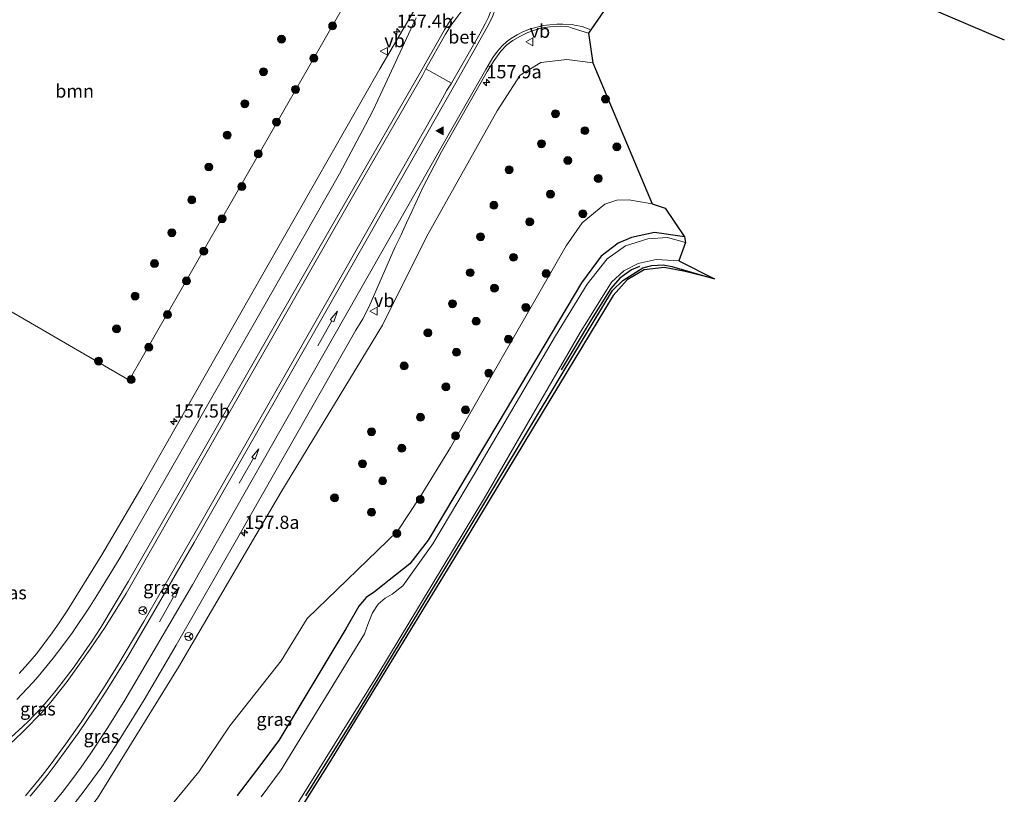
# Model space of a CAD drawing. Units: metres. Extents: x 198559 to 200002, y 562500 to 564915.
# Drawn here: x 199693 to 199879, y 564037 to 564184 of the extents above; entities that cross this region are included whole.
import ezdxf
from ezdxf.enums import TextEntityAlignment as Align

# ---------------------------------------------------------------- set-up
doc = ezdxf.new("R2010")
doc.units = ezdxf.units.M
doc.layers.get('0').update_dxf_attribs({"lineweight": 25})
for name, color, linetype, lineweight in [('B-ME-AM-KILOMETR-S-B1', 7, 'Continuous', 18), ('B-ME-GR-BOMENRIJ-L-B1', 10, 'Continuous', 25), ('B-ME-GR-BOOM-GV-B6', 93, 'Continuous', 18), ('B-ME-GR-BOOM-S-B1', 93, 'Continuous', 18), ('B-ME-GW-INSTEEKWATERGANG-L-B1', 10, 'Continuous', 25), ('B-ME-GW-KRUINLIJN-L-B1', 93, 'Continuous', 18), ('B-ME-GW-TEENLIJN-L-B1', 93, 'Continuous', 18), ('B-ME-IE-GRASLAND-GV-B6', 93, 'Continuous', 18), ('B-ME-KG-KADASTRAAL-OPNAMEDTMGRENS-L-B1', 10, 'Continuous', 25), ('B-ME-OG-WATER-GV-B6', 153, 'Continuous', 18), ('B-ME-VH-VERH_SOORT-BETON-OVERIG-GV-B6', 8, 'IE-TERREINAFSCHEIDING-NATUURLIJK-HOUTWAL', 18), ('B-ME-VH-VERH_SOORT-BITUMEN-GV-B6', 8, 'IE-TERREINAFSCHEIDING-NATUURLIJK-HOUTWAL', 18), ('B-ME-VW-MARKERING-PIJLRD750-S-B1', 7, 'Continuous', 18), ('B-ME-VW-MARKERING-STREEP-015-L-B1', 7, 'Continuous', 18), ('B-ME-VW-MARKERING-VLAKMARK-S-B1', 7, 'Continuous', 18), ('B-ME-VW-MEUBILAIR_WEGMEUBILAIR-RONA-S-B1', 8, 'Continuous', 18), ('B-ME-VW-MEUBILAIR_WEGMEUBILAIR-VERKEERSBORD-S-B1', 8, 'Continuous', 18)]:
    doc.layers.add(name, color=color, linetype=linetype, lineweight=lineweight)
doc.styles.add('NLCS-ISO', font='NLCS-ISO.TTF')
doc.linetypes.add('IE-TERREINAFSCHEIDING-NATUURLIJK-HOUTWAL', pattern='A,7,-1.5,[67,NLCS.SHX,S=0.75,R=45,X=0,Y=0],-1.5,7,-1.5,[70,NLCS.SHX,S=0.75,R=0,X=0,Y=0],-1.5', length=20)

# ---------------------------------------------------------------- blocks, each defined once
blk = doc.blocks.new('verkeersbord')
for p, q in [((0, 0.75), (-0.75, -0.625)), ((0.75, -0.625), (0, 0.75)), ((-0.75, -0.625), (0.75, -0.625))]:
    blk.add_line(p, q)
blk = doc.blocks.new('wegwijzer')
for q in [(-0.53, -0.53), (0, 0.75), (0.53, -0.53)]:
    blk.add_line((0, 0), q)
blk.add_circle((0, 0), 0.75)
blk = doc.blocks.new('boom')
blk.add_hatch(color=256).paths.add_polyline_path([(-0.75, 0, 1), (0.75, 0, 1)])
blk.add_circle((0, 0), 0.75)
blk = doc.blocks.new('hecto')
for p, q in [((0, 0.625), (-0.625, 0)), ((0, -0.625), (0, 0.625)), ((-0.625, 0), (0.625, 0)), ((0.625, 0), (0, -0.625))]:
    blk.add_line(p, q)
blk = doc.blocks.new('verfsymbol')
for color in [252, 253]:
    blk.add_hatch(color=color).paths.add_polyline_path([(0.75, -0.625), (0, 0.75), (-0.75, -0.625)])
blk.add_lwpolyline([(0.75, -0.625), (0, 0.75), (-0.75, -0.625)], close=True)
blk = doc.blocks.new('pijl')
for p, q in [((0, 0, 0.1), (5.45, 0, 0.1)), ((7.5, 0, 0.1), (5.45, 0.375, 0.1)), ((5.45, 0.375, 0.1), (5.45, -0.375, 0.1)), ((5.45, -0.375, 0.1), (7.5, 0, 0.1))]:
    blk.add_line(p, q)

msp = doc.modelspace()

# ---------------------------------------------------------------- linework, layer by layer
at = {"layer": 'B-ME-GR-BOMENRIJ-L-B1'}
for points in [[(199712.308, 564268.956, 2.861), (199841.048, 564196.307, 2.449), (199865.237, 564185.977, 2.23), (199879.344, 564179.953, 2.103)], [(199810.301, 564137.034, -0.672), (199808.744, 564136.357, -0.672), (199806.524, 564134.802, -0.672), (199804.872, 564132.838, -0.672), (199801.134, 564126.894, -0.672), (199795.454, 564117.41, -0.672)]]:
    msp.add_polyline3d(points, dxfattribs=at)
at = {"layer": 'B-ME-GR-BOOM-GV-B6'}
msp.add_polyline3d([(199730.012, 564203.721, 5.24), (199755.518, 564188.565, 4.595), (199713.613, 564115.452, 2.296), (199659.043, 564147.164, 0.208), (199656.462, 564156.569, 0.083), (199668.197, 564190.55, 0.163), (199684.794, 564221.873, 0.76), (199688.255, 564216.592, 1.276), (199714.268, 564206.107, 3.577), (199730.012, 564203.721, 5.24)], dxfattribs=at)
at = {"layer": 'B-ME-GW-INSTEEKWATERGANG-L-B1'}
for points in [[(199818.798, 564142.614, -0.232), (199813.136, 564143.461, -0.212), (199808.782, 564142.477, -0.224), (199806.257, 564141.447, -0.224), (199803.005, 564138.987, -0.216), (199799.276, 564133.919, -0.236), (199783.448, 564107.253, -0.248), (199770.235, 564085.195, -0.289), (199766.764, 564080.709, -0.335), (199762.898, 564077.611, -0.335), (199761.611, 564076.58, -0.335), (199760.075, 564075.372, -0.335), (199758.528, 564074.279, -0.335), (199757.108, 564072.652, -0.335), (199754.683, 564068.34, -0.335), (199741.97, 564047.222, -0.305), (199737.592, 564041.317, -0.276), (199734.123, 564036.811, -0.258)], [(199747.119, 564036.703, -0.595), (199756.095, 564051.172, -0.653), (199776.104, 564084.188, -0.653), (199795.607, 564116.685, -0.272), (199805.167, 564132.444, 0.062), (199807.095, 564134.386, 0.062), (199808.993, 564135.558, 0.062), (199810.908, 564136.748, 0.062), (199812.588, 564137.213, 0.062), (199814.762, 564137.351, 0.062), (199816.418, 564136.982, 0.062), (199824.502, 564134.693, 0.072)]]:
    msp.add_polyline3d(points, dxfattribs=at)
at = {"layer": 'B-ME-GW-KRUINLIJN-L-B1'}
msp.add_polyline3d([(199801.454, 564175.593, 4.599), (199796.523, 564176.248, 4.558), (199791.559, 564175.65, 4.542), (199787.676, 564173.254, 4.635), (199783.296, 564166.485, 4.462), (199769.924, 564142.626, 3.784), (199761.582, 564125.874, 3.361), (199742.378, 564094.186, 2.627), (199722.968, 564061.108, 1.99), (199707.641, 564036.307, 1.599), (199696.214, 564021.908, 1.421), (199686.155, 564012.732, 1.316), (199675.731, 564004.723, 1.147), (199646.09, 563986.186, 0.474), (199626.666, 563976.21, 0.079)], dxfattribs=at)
at = {"layer": 'B-ME-GW-TEENLIJN-L-B1'}
msp.add_polyline3d([(199812.677, 564148.865, 0.476), (199808.267, 564149.629, 0.5), (199805.986, 564149.557, 0.459), (199803.73, 564148.815, 0.375), (199799.426, 564145.296, 0.156), (199796.383, 564140.916, 0.049), (199774.516, 564102.721, -0.256), (199768.737, 564093.38, -0.227), (199764.443, 564086.862, -0.196), (199747.353, 564070.314, 0.064), (199742.399, 564062.33, 0.173), (199732.729, 564050.007, 0.304), (199726.826, 564041.282, 0.368), (199718.599, 564031.32, 0.445), (199711.748, 564022.798, 0.442), (199703.547, 564014.058, 0.439), (199696.867, 564008.442, 0.395), (199689.184, 564002.123, 0.358), (199675.923, 563993.85, 0.24), (199655.978, 563985.144, 0.12), (199645.541, 563981.632, 0.057), (199626.666, 563976.21, 0.079)], dxfattribs=at)
at = {"layer": 'B-ME-IE-GRASLAND-GV-B6'}
for points in [[(199668.197, 564190.55, 0.163), (199656.462, 564156.569, 0.083), (199659.043, 564147.164, 0.208), (199713.613, 564115.452, 2.296), (199755.518, 564188.565, 4.595)], [(199768.0313, 564186.2758, 4.8783), (199761.1336, 564174.4688, 4.509), (199736.3832, 564131.0248, 3.4549), (199716.0537, 564095.2986, 2.6478), (199708.4387, 564082.3799, 2.3633), (199701.8752, 564071.7475, 2.0693), (199700.4934, 564069.6633, 1.9969), (199699.0708, 564067.6389, 1.9326), (199696.0663, 564063.6414, 1.8137), (199694.4614, 564061.7225, 1.7559), (199692.8412, 564059.8764, 1.6947)], [(199701.2433, 564032.6603, 1.7643), (199704.9232, 564037.3999, 1.8135), (199708.465, 564042.2436, 1.8938), (199711.7683, 564047.254, 1.9584), (199716.4962, 564054.9188, 2.0687), (199722.5354, 564065.2887, 2.2071), (199734.444, 564086.1267, 2.65), (199756.5765, 564124.9227, 3.5311), (199757.8623, 564127.0671, 3.5907), (199759.024, 564129.2909, 3.6273), (199764.02, 564140.7574, 3.9241), (199765.1308, 564142.9995, 3.9792), (199766.1314, 564145.2904, 4.0328), (199767.2159, 564147.5436, 4.072), (199769.3108, 564152.0844, 4.2093), (199772.7824, 564158.7042, 4.332), (199781.4141, 564173.9275, 4.7106), (199782.7378, 564176.0303, 4.751), (199784.013, 564177.7788, 4.8189), (199785.1776, 564179.024, 4.8468), (199786.2595, 564179.8039, 4.869), (199787.7275, 564180.6731, 4.9434), (199789.1526, 564181.3413, 4.966), (199790.6018, 564181.8481, 4.9978), (199791.3768, 564182.0731, 5.0076), (199792.3096, 564182.2727, 5.0254), (199793.9111, 564182.4585, 5.0316), (199795.3881, 564182.5524, 5.0239), (199796.4914, 564182.5035, 5.0359), (199796.875, 564182.386, 4.978), (199797.4988, 564182.1919, 4.9725), (199800.641, 564181.214, 4.945), (199801.454, 564175.593, 4.599)], [(199707.641, 564036.307, 1.599), (199722.968, 564061.108, 1.99), (199742.378, 564094.186, 2.627), (199761.582, 564125.874, 3.361), (199769.924, 564142.626, 3.784), (199783.296, 564166.485, 4.462), (199787.676, 564173.254, 4.635), (199791.559, 564175.65, 4.542), (199796.523, 564176.248, 4.558), (199801.454, 564175.593, 4.599)], [(199801.454, 564175.593, 4.599), (199796.523, 564176.248, 4.558), (199791.559, 564175.65, 4.542), (199787.676, 564173.254, 4.635), (199783.296, 564166.485, 4.462), (199769.924, 564142.626, 3.784), (199761.582, 564125.874, 3.361), (199742.378, 564094.186, 2.627), (199722.968, 564061.108, 1.99), (199707.641, 564036.307, 1.599)], [(199674.8687, 564036.8808, 1.5142), (199677.1961, 564037.8554, 1.5522), (199679.4665, 564038.9033, 1.6082), (199681.7021, 564040.0235, 1.6652), (199683.9108, 564041.2381, 1.7183), (199686.0205, 564042.5818, 1.746), (199688.0479, 564044.0767, 1.7625), (199690.0003, 564045.6394, 1.8021), (199691.8691, 564047.3016, 1.8397), (199693.696, 564049.0135, 1.8838), (199697.1966, 564052.5877, 1.9526), (199698.8346, 564054.4771, 1.9984), (199701.9351, 564058.415, 2.0794), (199706.2747, 564064.5314, 2.2128), (199709.0755, 564068.6787, 2.2934), (199713.0493, 564075.0405, 2.4376), (199736.8579, 564116.8167, 3.3667), (199756.6918, 564151.5452, 4.1623), (199769.2085, 564173.1859, 4.6701), (199769.8315, 564174.4443, 4.7285)], [(199769.8315, 564174.4443, 4.7285), (199774.6552, 564171.7276, 4.7373), (199773.8072, 564170.4384, 4.5856), (199772.5361, 564168.1024, 4.5671), (199765.155, 564155.0436, 4.3322), (199750.2958, 564128.9824, 3.7258), (199726.3968, 564087.0773, 2.7639), (199716.44, 564069.7396, 2.3464), (199711.3021, 564061.1793, 2.131), (199708.645, 564056.9428, 2.0006), (199704.5493, 564050.6598, 1.843), (199701.6806, 564046.5757, 1.7408), (199698.6993, 564042.5613, 1.6285), (199697.187, 564040.5916, 1.5729), (199694.0341, 564036.7066, 1.4562)], [(199801.454, 564175.593, 4.599), (199812.677, 564148.865, 0.476), (199808.267, 564149.629, 0.5), (199805.986, 564149.557, 0.459), (199803.73, 564148.815, 0.375), (199799.426, 564145.296, 0.156), (199796.383, 564140.916, 0.049), (199774.516, 564102.721, -0.256), (199768.737, 564093.38, -0.227), (199764.443, 564086.862, -0.196), (199747.353, 564070.314, 0.064), (199742.399, 564062.33, 0.173), (199732.729, 564050.007, 0.304), (199726.826, 564041.282, 0.368), (199718.599, 564031.32, 0.445)], [(199718.599, 564031.32, 0.445), (199726.826, 564041.282, 0.368), (199732.729, 564050.007, 0.304), (199742.399, 564062.33, 0.173), (199747.353, 564070.314, 0.064), (199764.443, 564086.862, -0.196), (199768.737, 564093.38, -0.227), (199774.516, 564102.721, -0.256), (199796.383, 564140.916, 0.049), (199799.426, 564145.296, 0.156), (199803.73, 564148.815, 0.375), (199805.986, 564149.557, 0.459), (199808.267, 564149.629, 0.5), (199812.677, 564148.865, 0.476), (199815.158, 564148.061, 0.451), (199818.798, 564142.614, -0.232), (199813.136, 564143.461, -0.212), (199808.782, 564142.477, -0.224), (199806.257, 564141.447, -0.224), (199803.005, 564138.987, -0.216), (199799.276, 564133.919, -0.236), (199783.448, 564107.253, -0.248), (199770.235, 564085.195, -0.289), (199766.764, 564080.709, -0.335), (199762.898, 564077.611, -0.335), (199761.611, 564076.58, -0.335), (199760.075, 564075.372, -0.335), (199758.528, 564074.279, -0.335), (199757.108, 564072.652, -0.335), (199754.683, 564068.34, -0.335), (199741.97, 564047.222, -0.305), (199737.592, 564041.317, -0.276), (199734.123, 564036.811, -0.258)], [(199734.123, 564036.811, -0.258), (199737.592, 564041.317, -0.276), (199741.97, 564047.222, -0.305), (199754.683, 564068.34, -0.335), (199757.108, 564072.652, -0.335), (199758.528, 564074.279, -0.335), (199760.075, 564075.372, -0.335), (199761.611, 564076.58, -0.335), (199762.898, 564077.611, -0.335), (199766.764, 564080.709, -0.335), (199770.235, 564085.195, -0.289), (199783.448, 564107.253, -0.248), (199799.276, 564133.919, -0.236), (199803.005, 564138.987, -0.216), (199806.257, 564141.447, -0.224), (199808.782, 564142.477, -0.224), (199813.136, 564143.461, -0.212), (199818.798, 564142.614, -0.232)], [(199818.798, 564142.614, -0.232), (199818.992, 564141.57, -1.099), (199815.584, 564142.477, -1.099), (199811.858, 564142.283, -1.099), (199807.611, 564140.93, -1.099), (199804.159, 564138.477, -1.099), (199800.353, 564133.67, -1.099), (199794.38, 564123.857, -1.026), (199779.011, 564097.708, -1.01), (199771.157, 564084.498, -1.001), (199765.444, 564076.489, -1.001), (199763.453, 564074.951, -1.001), (199762.112, 564074.195, -1.001), (199760.772, 564073.07, -1.001), (199759.697, 564071.423, -1.001), (199758.858, 564069.187, -1.001), (199758.182, 564067.421, -1.001), (199745.543, 564046.734, -1.001), (199742.449, 564041.644, -1.001), (199738.665, 564036.518, -1.001)], [(199742.563, 564030.496, -1.095), (199760.753, 564059.732, -1.067), (199781.133, 564093.528, -1.067), (199799.04, 564124.511, -1.095), (199804.967, 564134.071, -1.054), (199807.308, 564136.172, -1.038), (199810.032, 564137.57, -1.046), (199813.445, 564138.368, -1.05), (199817.705, 564138.086, -1.054), (199824.502, 564134.693, 0.072)], [(199747.119, 564036.703, -0.595), (199756.095, 564051.172, -0.653), (199776.104, 564084.188, -0.653), (199795.607, 564116.685, -0.272), (199805.167, 564132.444, 0.062), (199807.095, 564134.386, 0.062), (199808.993, 564135.558, 0.062), (199810.908, 564136.748, 0.062), (199812.588, 564137.213, 0.062), (199814.762, 564137.351, 0.062), (199816.418, 564136.982, 0.062), (199824.502, 564134.693, 0.072)], [(199824.502, 564134.693, 0.072), (199816.418, 564136.982, 0.062), (199814.762, 564137.351, 0.062), (199812.588, 564137.213, 0.062), (199810.908, 564136.748, 0.062), (199808.993, 564135.558, 0.062), (199807.095, 564134.386, 0.062), (199805.167, 564132.444, 0.062), (199795.607, 564116.685, -0.272), (199776.104, 564084.188, -0.653), (199756.095, 564051.172, -0.653), (199747.119, 564036.703, -0.595)], [(199824.502, 564134.693, 0.072), (199818.939, 564136.038, 0.179), (199814.923, 564136.809, 0.2), (199811.139, 564136.36, 0.151), (199807.923, 564134.493, 0.107), (199805.299, 564131.505, 0.058), (199796.567, 564117.125, -0.046), (199775.219, 564081.791, -0.514), (199751.637, 564043.161, -0.466), (199742.876, 564029.183, -0.381)]]:
    msp.add_polyline3d(points, dxfattribs=at)
at = {"layer": 'B-ME-KG-KADASTRAAL-OPNAMEDTMGRENS-L-B1'}
msp.add_polyline3d([(199809.408, 564193.994, 4.644), (199800.641, 564181.214, 4.945), (199801.454, 564175.593, 4.599), (199812.677, 564148.865, 0.476), (199815.158, 564148.061, 0.451), (199818.798, 564142.614, -0.232), (199818.992, 564141.57, -1.099), (199817.705, 564138.086, -1.054), (199824.502, 564134.693, 0.072), (199818.939, 564136.038, 0.179), (199814.923, 564136.809, 0.2), (199811.139, 564136.36, 0.151), (199807.923, 564134.493, 0.107), (199805.299, 564131.505, 0.058), (199796.567, 564117.125, -0.046), (199775.219, 564081.791, -0.514), (199751.637, 564043.161, -0.466), (199742.876, 564029.183, -0.381)], dxfattribs=at)
msp.add_polyline3d([(199809.408, 564193.994, 4.644), (199800.641, 564181.214, 4.945), (199801.454, 564175.593, 4.599), (199812.677, 564148.865, 0.476), (199815.158, 564148.061, 0.451), (199818.798, 564142.614, -0.232), (199818.992, 564141.57, -1.099), (199817.705, 564138.086, -1.054), (199824.502, 564134.693, 0.072), (199818.939, 564136.038, 0.179), (199814.923, 564136.809, 0.2), (199811.139, 564136.36, 0.151), (199807.923, 564134.493, 0.107), (199805.299, 564131.505, 0.058), (199796.567, 564117.125, -0.046), (199775.219, 564081.791, -0.514), (199751.637, 564043.161, -0.466), (199742.876, 564029.183, -0.381)], dxfattribs=at)
at = {"layer": 'B-ME-OG-WATER-GV-B6'}
msp.add_polyline3d([(199738.665, 564036.518, -1.001), (199742.449, 564041.644, -1.001), (199745.543, 564046.734, -1.001), (199758.182, 564067.421, -1.001), (199758.858, 564069.187, -1.001), (199759.697, 564071.423, -1.001), (199760.772, 564073.07, -1.001), (199762.112, 564074.195, -1.001), (199763.453, 564074.951, -1.001), (199765.444, 564076.489, -1.001), (199771.157, 564084.498, -1.001), (199779.011, 564097.708, -1.01), (199794.38, 564123.857, -1.026), (199800.353, 564133.67, -1.099), (199804.159, 564138.477, -1.099), (199807.611, 564140.93, -1.099), (199811.858, 564142.283, -1.099), (199815.584, 564142.477, -1.099), (199818.992, 564141.57, -1.099), (199817.705, 564138.086, -1.054), (199813.445, 564138.368, -1.05), (199810.032, 564137.57, -1.046), (199807.308, 564136.172, -1.038), (199804.967, 564134.071, -1.054), (199799.04, 564124.511, -1.095), (199781.133, 564093.528, -1.067), (199760.753, 564059.732, -1.067), (199742.563, 564030.496, -1.095)], dxfattribs=at)
at = {"layer": 'B-ME-VH-VERH_SOORT-BETON-OVERIG-GV-B6'}
msp.add_polyline3d([(199774.6552, 564171.7276, 4.7373), (199769.8315, 564174.4443, 4.7285), (199773.56, 564181.0144, 4.9204), (199774.6042, 564182.7332, 4.9654), (199775.4674, 564183.9532, 5.0038), (199776.4562, 564185.183, 5.0416), (199777.6562, 564186.3785, 5.0864), (199778.8645, 564187.4243, 5.1113), (199780.2267, 564188.4553, 5.1376), (199781.2931, 564189.1381, 5.1513), (199781.5407, 564189.2405, 5.1503), (199781.8109, 564189.2946, 5.1497), (199782.107, 564189.2572, 5.1496), (199782.4233, 564189.1268, 5.1492), (199782.6015, 564188.9638, 5.1442), (199782.7423, 564188.7973, 5.1404), (199782.8372, 564188.5525, 5.1363), (199782.868, 564188.2232, 5.1273), (199782.5762, 564186.7762, 5.074), (199782.2104, 564185.546, 5.0423), (199781.7086, 564184.2672, 5.0064), (199781.0743, 564182.974, 4.9678), (199780.0463, 564181.0882, 4.9217), (199774.6552, 564171.7276, 4.7373)], dxfattribs=at)
at = {"layer": 'B-ME-VH-VERH_SOORT-BITUMEN-GV-B6'}
for points in [[(199809.408, 564193.994, 4.644), (199800.641, 564181.214, 4.945), (199797.4988, 564182.1919, 4.9725), (199796.875, 564182.386, 4.978), (199796.4914, 564182.5035, 5.0359), (199795.3881, 564182.5524, 5.0239), (199793.9111, 564182.4585, 5.0316), (199792.3096, 564182.2727, 5.0254), (199791.3768, 564182.0731, 5.0076), (199790.6018, 564181.8481, 4.9978), (199789.1526, 564181.3413, 4.966), (199787.7275, 564180.6731, 4.9434), (199786.2595, 564179.8039, 4.869), (199785.1776, 564179.024, 4.8468), (199784.013, 564177.7788, 4.8189), (199782.7378, 564176.0303, 4.751), (199781.4141, 564173.9275, 4.7106), (199772.7824, 564158.7042, 4.332), (199769.3108, 564152.0844, 4.2093), (199767.2159, 564147.5436, 4.072), (199766.1314, 564145.2904, 4.0328), (199765.1308, 564142.9995, 3.9792), (199764.02, 564140.7574, 3.9241), (199759.024, 564129.2909, 3.6273), (199757.8623, 564127.0671, 3.5907), (199756.5765, 564124.9227, 3.5311), (199734.444, 564086.1267, 2.65), (199722.5354, 564065.2887, 2.2071), (199716.4962, 564054.9188, 2.0687), (199711.7683, 564047.254, 1.9584), (199708.465, 564042.2436, 1.8938), (199704.9232, 564037.3999, 1.8135), (199701.2433, 564032.6603, 1.7643)], [(199692.8412, 564059.8764, 1.6947), (199694.4614, 564061.7225, 1.7559), (199696.0663, 564063.6414, 1.8137), (199699.0708, 564067.6389, 1.9326), (199700.4934, 564069.6633, 1.9969), (199701.8752, 564071.7475, 2.0693), (199708.4387, 564082.3799, 2.3633), (199716.0537, 564095.2986, 2.6478), (199736.3832, 564131.0248, 3.4549), (199761.1336, 564174.4688, 4.509), (199768.0313, 564186.2758, 4.8783)], [(199775.4674, 564183.9532, 5.0038), (199774.6042, 564182.7332, 4.9654), (199773.56, 564181.0144, 4.9204), (199769.8315, 564174.4443, 4.7285), (199769.2085, 564173.1859, 4.6701), (199756.6918, 564151.5452, 4.1623), (199736.8579, 564116.8167, 3.3667), (199713.0493, 564075.0405, 2.4376), (199709.0755, 564068.6787, 2.2934), (199706.2747, 564064.5314, 2.2128), (199701.9351, 564058.415, 2.0794), (199698.8346, 564054.4771, 1.9984), (199697.1966, 564052.5877, 1.9526), (199693.696, 564049.0135, 1.8838), (199691.8691, 564047.3016, 1.8397), (199690.0003, 564045.6394, 1.8021), (199688.0479, 564044.0767, 1.7625), (199686.0205, 564042.5818, 1.746), (199683.9108, 564041.2381, 1.7183), (199681.7021, 564040.0235, 1.6652), (199679.4665, 564038.9033, 1.6082), (199677.1961, 564037.8554, 1.5522), (199674.8687, 564036.8808, 1.5142)], [(199694.0341, 564036.7066, 1.4562), (199697.187, 564040.5916, 1.5729), (199698.6993, 564042.5613, 1.6285), (199701.6806, 564046.5757, 1.7408), (199704.5493, 564050.6598, 1.843), (199708.645, 564056.9428, 2.0006), (199711.3021, 564061.1793, 2.131), (199716.44, 564069.7396, 2.3464), (199726.3968, 564087.0773, 2.7639), (199750.2958, 564128.9824, 3.7258), (199765.155, 564155.0436, 4.3322), (199772.5361, 564168.1024, 4.5671), (199773.8072, 564170.4384, 4.5856), (199774.6552, 564171.7276, 4.7373), (199780.0463, 564181.0882, 4.9217), (199781.0743, 564182.974, 4.9678), (199781.7086, 564184.2672, 5.0064)]]:
    msp.add_polyline3d(points, dxfattribs=at)
at = {"layer": 'B-ME-VW-MARKERING-STREEP-015-L-B1'}
for points in [[(199694.8816, 564036.6943, 1.5684), (199696.5176, 564038.6294, 1.6225), (199698.11, 564040.5934, 1.6761), (199699.6377, 564042.5726, 1.7287), (199704.0213, 564048.6396, 1.8888), (199707.0769, 564053.1748, 2.003), (199709.6046, 564057.0533, 2.1011), (199713.5526, 564063.4286, 2.2698), (199725.9237, 564084.6959, 2.7826), (199750.6102, 564128.0278, 3.7668), (199775.2615, 564171.359, 4.7175), (199780.8767, 564181.314, 4.932), (199781.9281, 564183.3125, 4.9827), (199782.4865, 564184.4754, 5.013), (199782.9392, 564185.7641, 5.0472), (199783.1404, 564186.7507, 5.076), (199783.241, 564187.974, 5.108), (199783.2209, 564189.1016, 5.1366), (199783.1404, 564189.9071, 5.1452), (199783.1091, 564190.1405, 5.1479)], [(199691.2703, 564047.8219, 1.8473), (199693.4909, 564049.8454, 1.9026), (199694.5667, 564050.8886, 1.9263), (199695.6159, 564051.9564, 1.9508), (199696.6507, 564053.0499, 1.9737), (199697.6478, 564054.1649, 1.9964), (199699.5701, 564056.4375, 2.0461), (199700.5157, 564057.612, 2.0707), (199703.2086, 564061.1847, 2.1509), (199704.0795, 564062.3869, 2.1791), (199706.6211, 564066.0879, 2.2578), (199708.2525, 564068.6212, 2.3099), (199713.4928, 564077.4174, 2.501), (199724.2926, 564096.202, 2.9228), (199724.8183, 564097.1517, 2.9435), (199741.1719, 564125.7846, 3.5818), (199741.9364, 564127.0784, 3.6125), (199749.586, 564140.4433, 3.9347), (199768.857, 564173.9805, 4.7049), (199773.3239, 564181.8279, 4.9254), (199774.1124, 564183.0981, 4.9606), (199774.984, 564184.3396, 5.0011)], [(199692.3594, 564054.9589, 1.777), (199693.4069, 564056.0283, 1.809), (199695.4332, 564058.2308, 1.87), (199696.4298, 564059.3584, 1.8994), (199699.277, 564062.8362, 1.9981), (199701.1047, 564065.2304, 2.0615), (199702.8896, 564067.6831, 2.1272), (199706.2322, 564072.644, 2.2528), (199707.8486, 564075.1709, 2.3186), (199711.7383, 564081.5783, 2.4845), (199713.2622, 564084.1642, 2.5459), (199721.9741, 564099.3691, 2.8963), (199746.7455, 564142.7134, 3.9032), (199753.4422, 564154.5626, 4.1658), (199758.3816, 564163.841, 4.3668), (199759.751, 564166.5336, 4.4361), (199761.6992, 564170.5692, 4.5261), (199762.9606, 564173.2809, 4.5848), (199767.331, 564182.8006, 4.8134), (199767.9762, 564184.149, 4.8444)], [(199697.1798, 564032.7416, 1.6971), (199700.9752, 564037.3503, 1.7808), (199702.7897, 564039.7348, 1.8259), (199704.5471, 564042.1418, 1.8746), (199706.2884, 564044.6193, 1.9235), (199709.602, 564049.6599, 2.0142), (199712.8059, 564054.8519, 2.1079), (199725.6186, 564076.7259, 2.5498), (199750.3234, 564120.1456, 3.5383), (199774.9995, 564163.5169, 4.5287), (199781.1652, 564174.3402, 4.7821), (199782.5071, 564176.5842, 4.8306), (199783.4025, 564177.8376, 4.8557), (199784.2879, 564178.8042, 4.8828), (199785.0676, 564179.5442, 4.9025), (199785.8323, 564180.1382, 4.9175), (199787.0849, 564180.9235, 4.9451), (199788.3124, 564181.5225, 4.9729), (199789.4594, 564181.9655, 4.9963), (199790.8076, 564182.3834, 5.0182), (199792.035, 564182.6602, 5.0362), (199793.2625, 564182.8062, 5.0453), (199794.6157, 564182.8918, 5.0521), (199795.7761, 564182.9118, 5.0429)], [(199797.9506, 564182.7472, 4.9938), (199797.546, 564182.829, 5.007), (199795.7761, 564182.9118, 5.0417)], [(199801.0483, 564181.8078, 4.9208), (199801.028, 564181.819, 4.921), (199799.415, 564182.451, 4.946), (199797.9506, 564182.7472, 4.9938)]]:
    msp.add_polyline3d(points, dxfattribs=at)

# ---------------------------------------------------------------- block references
at = {"layer": 'B-ME-AM-KILOMETR-S-B1', "rotation": 90}
for p in [(199764.3096, 564181.4577, 4.7602), (199781.297, 564171.878, 4.623), (199722.1074, 564107.6154, 2.9908), (199735.4618, 564086.523, 2.7337)]:
    msp.add_blockref('hecto', p, dxfattribs=at)
at = {"layer": 'B-ME-GR-BOOM-S-B1'}
for p, rotation in [((199752.167, 564182.593, 4.071), 9), ((199742.492, 564180.078, 3.593), 9), ((199748.604, 564176.47, 3.918), 9), ((199739.054, 564173.909, 3.466), 9), ((199745.158, 564170.564, 3.733), 9), ((199735.524, 564167.851, 3.305), 9), ((199803.8352, 564168.7375, 4.2031), 90), ((199794.3531, 564165.9435, 3.4125), 90), ((199741.534, 564164.368, 3.492), 9), ((199799.9453, 564162.7448, 3.0859), 90), ((199732.21, 564161.903, 3.102), 9), ((199791.7019, 564160.2744, 2.8452), 90), ((199805.9837, 564159.6853, 2.3131), 90), ((199738.094, 564158.356, 3.381), 9), ((199796.699, 564157.096, 1.764), 9), ((199728.722, 564155.863, 3.088), 9), ((199785.57, 564155.3503, 2.8334), 90), ((199802.4616, 564153.6773, 1.4538), 90), ((199734.973, 564152.153, 3.333), 9), ((199725.482, 564149.614, 2.906), 9), ((199793.4122, 564150.7109, 1.6979), 90), ((199782.7164, 564148.6211, 2.4009), 90), ((199731.251, 564146.057, 3.165), 9), ((199789.4884, 564145.4692, 1.5982), 90), ((199799.5516, 564147.0011, 0.9788), 90), ((199721.718, 564143.413, 2.627), 9), ((199780.1861, 564142.6544, 2.4369), 90), ((199727.761, 564139.922, 2.836), 9), ((199786.4029, 564138.7508, 1.3467), 90), ((199718.445, 564137.564, 2.265), 9), ((199724.506, 564134.271, 2.702), 9), ((199778.2247, 564135.8457, 2.2451), 90), ((199792.5928, 564135.6575, 0.7712), 90), ((199782.798, 564132.906, 0.83), 9), ((199714.752, 564131.405, 2.16), 9), ((199774.8488, 564129.9611, 2.1061), 90), ((199788.745, 564129.264, 0.273), 9), ((199720.9, 564127.89, 2.378), 9), ((199711.267, 564125.196, 2.003), 9), ((199779.3223, 564126.6294, 1.3507), 90), ((199770.216, 564124.443, 1.658), 9), ((199785.4517, 564123.2313, 0.4665), 90), ((199717.372, 564121.706, 2.196), 9), ((199775.6076, 564120.7569, 1.4777), 90), ((199707.847, 564119.095, 1.93), 9), ((199765.6954, 564118.1767, 2.1166), 90), ((199714.008, 564115.589, 2.007), 9), ((199781.7145, 564116.8282, 0.7634), 90), ((199773.6206, 564114.2101, 1.1618), 90), ((199768.785, 564108.444, 0.504), 9), ((199777.3407, 564109.8339, 0.3719), 90), ((199759.5204, 564105.7102, 1.9206), 90), ((199775.4572, 564104.9222, 0.592), 90), ((199765.261, 564102.586, 0.345), 9), ((199757.8362, 564099.6509, 1.4458), 90), ((199761.64, 564096.397, 0.317), 9), ((199752.5346, 564093.1912, 1.4508), 90), ((199768.7686, 564092.8642, 1.4458), 90), ((199759.54, 564090.4421, 0.6682), 90), ((199764.3218, 564086.4292, 0.109), 90)]:
    msp.add_blockref('boom', p, dxfattribs=dict(at, rotation=rotation))
at = {"layer": 'B-ME-VW-MARKERING-PIJLRD750-S-B1', "rotation": 60.4}
for p in [(199749.355, 564122.001, 3.6), (199734.475, 564095.961, 2.992), (199719.374, 564069.72, 2.401)]:
    msp.add_blockref('pijl', p, dxfattribs=at)
at = {"layer": 'B-ME-VW-MARKERING-VLAKMARK-S-B1', "rotation": 90}
msp.add_blockref('verfsymbol', (199772.477, 564162.714, 4.389), dxfattribs=at)
at = {"layer": 'B-ME-VW-MEUBILAIR_WEGMEUBILAIR-RONA-S-B1', "rotation": 90}
for p in [(199716.251, 564071.814, 2.397), (199724.922, 564066.938, 2.185)]:
    msp.add_blockref('wegwijzer', p, dxfattribs=at)
at = {"layer": 'B-ME-VW-MEUBILAIR_WEGMEUBILAIR-VERKEERSBORD-S-B1', "rotation": 90}
for p in [(199789.477, 564179.561, 4.845), (199761.947, 564177.781, 4.57), (199759.98, 564128.55, 3.486)]:
    msp.add_blockref('verkeersbord', p, dxfattribs=at)

# ---------------------------------------------------------------- texts
at = {"layer": 'B-ME-AM-KILOMETR-S-B1', "ltscale": 0.2, "style": 'NLCS-ISO'}
for s, p in [('157.4b', (199764.3096, 564181.4577, 4.7602)), ('157.9a', (199781.297, 564171.878, 4.623)), ('157.5b', (199722.1074, 564107.6154, 2.9908)), ('157.8a', (199735.4618, 564086.523, 2.7337))]:
    msp.add_text(s, height=2.5, dxfattribs=at).set_placement(p, align=Align.BOTTOM_LEFT)
at = {"layer": 'B-ME-GR-BOOM-GV-B6', "ltscale": 0.2, "style": 'NLCS-ISO'}
msp.add_text('bmn', height=2.5, dxfattribs=at).set_placement((199703.3132, 564170.2552), align=Align.MIDDLE_CENTER)
at = {"layer": 'B-ME-IE-GRASLAND-GV-B6', "ltscale": 0.2, "style": 'NLCS-ISO'}
for p in [(199690.8708, 564075.2087), (199719.6715, 564076.229), (199696.365, 564053.2035), (199741.118, 564051.239), (199708.3925, 564048.0125)]:
    msp.add_text('gras', height=2.5, dxfattribs=at).set_placement(p, align=Align.MIDDLE_CENTER)
at = {"layer": 'B-ME-VH-VERH_SOORT-BETON-OVERIG-GV-B6', "ltscale": 0.2, "style": 'NLCS-ISO'}
msp.add_text('bet', height=2.5, dxfattribs=at).set_placement((199776.6923, 564180.5014), align=Align.MIDDLE_CENTER)
at = {"layer": 'B-ME-VW-MEUBILAIR_WEGMEUBILAIR-VERKEERSBORD-S-B1', "ltscale": 0.2, "style": 'NLCS-ISO'}
for p in [(199789.477, 564179.561, 4.845), (199761.947, 564177.781, 4.57), (199759.98, 564128.55, 3.486)]:
    msp.add_text('vb', height=2.5, dxfattribs=at).set_placement(p, align=Align.BOTTOM_LEFT)

doc.saveas('drawing.dxf')
